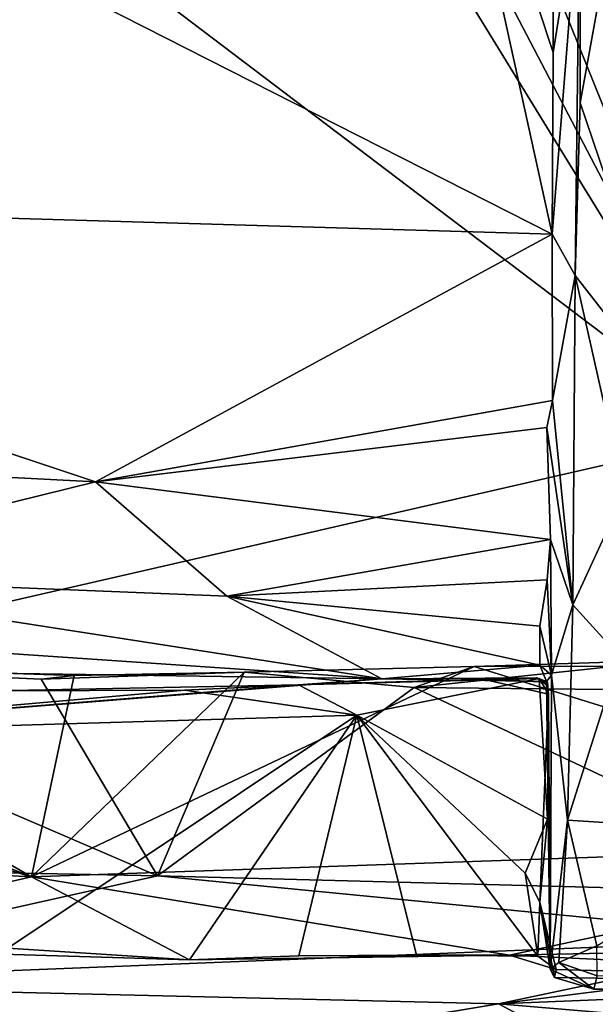
# Model space of a CAD drawing. Units: metres. Extents: x 24.6 to 30.8, y -3.5 to 6.7.
# Drawn here: x 29.5 to 29.9, y 0.4 to 1.2 of the extents above; entities that cross this region are included whole.
import ezdxf

# ---------------------------------------------------------------- set-up
doc = ezdxf.new("R2010")
doc.units = ezdxf.units.M

msp = doc.modelspace()

# ---------------------------------------------------------------- linework, layer by layer
at = {"layer": '1'}
for points in [[(29.25205, 2.68123, -1.59438), (29.72534, 4.61114, -1.61438), (29.99066, 0.85325, -1.58831)], [(29.99066, 0.85325, -1.58831), (29.72534, 4.61114, -1.61438), (30.58618, 3.12189, -1.61186)], [(27.84805, 2.47646, -1.58379), (28.66975, 3.00148, -1.59273), (29.99066, 0.85325, -1.58831)], [(28.66975, 3.00148, -1.59273), (28.87075, 2.99288, -1.59383), (29.99066, 0.85325, -1.58831)], [(29.99066, 0.85325, -1.58831), (28.87075, 2.99288, -1.59383), (29.25205, 2.68123, -1.59438)], [(27.48942, 0.27999, -1.55216), (27.84805, 2.47646, -1.58379), (29.99066, 0.85325, -1.58831)], [(28.97596, 1.44925, 5.03612), (28.85845, 1.03364, 4.59729), (29.85206, 1.00448, 4.56489)], [(28.97596, 1.44925, 5.03612), (29.85206, 1.00448, 4.56489), (29.76066, 1.4197, 4.99929)], [(29.85206, 1.00448, 4.56489), (29.85274, 1.14143, 4.71727), (29.76066, 1.4197, 4.99929)], [(29.76066, 1.4197, 4.99929), (29.85274, 1.14143, 4.71727), (29.85273, 1.20512, 4.78734)], [(29.8729, 1.26802, 5.02883), (29.87326, 1.10365, 4.9438), (29.90341, 1.26999, 5.10828)], [(29.90341, 1.26999, 5.10828), (29.87326, 1.10365, 4.9438), (29.95428, 0.8643, 4.75031)], [(29.85274, 1.14143, 4.71727), (29.85206, 1.00448, 4.56489), (29.8729, 1.26802, 5.02883)], [(29.8729, 1.26802, 5.02883), (29.85206, 1.00448, 4.56489), (29.86928, 0.97347, 4.82283)], [(29.85273, 1.20512, 4.78734), (29.85274, 1.14143, 4.71727), (29.8729, 1.26802, 5.02883)], [(29.87326, 1.10365, 4.9438), (29.8729, 1.26802, 5.02883), (29.86928, 0.97347, 4.82283)], [(29.87326, 1.10365, 4.9438), (29.86928, 0.97347, 4.82283), (29.95428, 0.8643, 4.75031)], [(28.85845, 1.03364, 4.59729), (29.02171, 0.84305, 4.3475), (29.50749, 0.81782, 4.31063)], [(29.50749, 0.81782, 4.31063), (29.85206, 1.00448, 4.56489), (28.85845, 1.03364, 4.59729)], [(29.85206, 1.00448, 4.56489), (29.50749, 0.81782, 4.31063), (29.85228, 0.87915, 4.40454)], [(29.85228, 0.87915, 4.40454), (29.86928, 0.97347, 4.82283), (29.85206, 1.00448, 4.56489)], [(29.85228, 0.87915, 4.40454), (29.8675, 0.72499, 4.51742), (29.86928, 0.97347, 4.82283)], [(29.86928, 0.97347, 4.82283), (29.8675, 0.72499, 4.51742), (29.90636, 0.80902, 4.66692)], [(29.86928, 0.97347, 4.82283), (29.90636, 0.80902, 4.66692), (29.95428, 0.8643, 4.75031)], [(29.85228, 0.87915, 4.40454), (29.50749, 0.81782, 4.31063), (29.84799, 0.85865, 4.36919)], [(29.84799, 0.85865, 4.36919), (29.8675, 0.72499, 4.51742), (29.85228, 0.87915, 4.40454)], [(29.84799, 0.85865, 4.36919), (29.50749, 0.81782, 4.31063), (29.85073, 0.77425, 4.23181)], [(29.84799, 0.85865, 4.36919), (29.85073, 0.77425, 4.23181), (29.8675, 0.72499, 4.51742)], [(27.48942, 0.27999, -1.55216), (29.99066, 0.85325, -1.58831), (29.99273, -2.66071, -1.57113)], [(29.02171, 0.84305, 4.3475), (29.22082, 0.7472, 4.14081), (29.50749, 0.81782, 4.31063)], [(29.50749, 0.81782, 4.31063), (29.22082, 0.7472, 4.14081), (29.60657, 0.73164, 4.11539)], [(29.50749, 0.81782, 4.31063), (29.60657, 0.73164, 4.11539), (29.85073, 0.77425, 4.23181)], [(29.8675, 0.72499, 4.51742), (29.90272, 0.68634, 4.50133), (29.90636, 0.80902, 4.66692)], [(29.60657, 0.73164, 4.11539), (29.84838, 0.74379, 4.15312), (29.85073, 0.77425, 4.23181)], [(29.85073, 0.77425, 4.23181), (29.84838, 0.74379, 4.15312), (29.85146, 0.67212, 4.03605)], [(29.85073, 0.77425, 4.23181), (29.85146, 0.67212, 4.03605), (29.8675, 0.72499, 4.51742)], [(28.81959, 0.73047, 4.05022), (29.72355, 0.66916, 3.87366), (29.22082, 0.7472, 4.14081)], [(29.22082, 0.7472, 4.14081), (29.72355, 0.66916, 3.87366), (29.60657, 0.73164, 4.11539)], [(29.60657, 0.73164, 4.11539), (29.84268, 0.70894, 4.05849), (29.84838, 0.74379, 4.15312)], [(29.84838, 0.74379, 4.15312), (29.84268, 0.70894, 4.05849), (29.85146, 0.67212, 4.03605)], [(28.81959, 0.73047, 4.05022), (29.08667, 0.67859, 3.77452), (29.72355, 0.66916, 3.87366)], [(29.60657, 0.73164, 4.11539), (29.72355, 0.66916, 3.87366), (29.84268, 0.6796, 3.94462)], [(29.60657, 0.73164, 4.11539), (29.84268, 0.6796, 3.94462), (29.84268, 0.70894, 4.05849)], [(29.86353, 0.56265, 4.20442), (29.8675, 0.72499, 4.51742), (29.85146, 0.67212, 4.03605)], [(29.8675, 0.72499, 4.51742), (29.86353, 0.56265, 4.20442), (29.90272, 0.68634, 4.50133)], [(29.84268, 0.70894, 4.05849), (29.84268, 0.6796, 3.94462), (29.85146, 0.67212, 4.03605)], [(28.4684, 0.57369, 2.89527), (28.91436, 0.68374, 2.60691), (29.45907, 0.52001, 3.01401)], [(29.45907, 0.52001, 3.01401), (28.91436, 0.68374, 2.60691), (29.0525, 0.6821, 2.63695)], [(29.94311, 0.68339, 2.61001), (29.74789, 0.66275, 2.61097), (30.01531, 0.66005, 2.60571)], [(29.79314, 0.67867, 2.64381), (29.74789, 0.66275, 2.61097), (29.94311, 0.68339, 2.61001)], [(29.79314, 0.67867, 2.64381), (29.94311, 0.68339, 2.61001), (30.02617, 0.67894, 2.64963)], [(29.90272, 0.68634, 4.50133), (29.86353, 0.56265, 4.20442), (30.02337, 0.55271, 4.2501)], [(29.0525, 0.6821, 2.63695), (29.1784, 0.68203, 2.61178), (29.45907, 0.52001, 3.01401)], [(29.08667, 0.67859, 3.77452), (29.18062, 0.62624, 3.38791), (29.72355, 0.66916, 3.87366)], [(29.46632, 0.66896, 2.60685), (29.1784, 0.68203, 2.61178), (29.55419, 0.52064, 2.55566)], [(29.1784, 0.68203, 2.61178), (29.27684, 0.52616, 2.54921), (29.55419, 0.52064, 2.55566)], [(29.45907, 0.52001, 3.01401), (29.1784, 0.68203, 2.61178), (29.49128, 0.67169, 2.64333)], [(29.49128, 0.67169, 2.64333), (29.1784, 0.68203, 2.61178), (29.46632, 0.66896, 2.60685)], [(29.45907, 0.52001, 3.01401), (29.61962, 0.6744, 2.61213), (29.79314, 0.67867, 2.64381)], [(29.45907, 0.52001, 3.01401), (29.79314, 0.67867, 2.64381), (30.21847, 0.54635, 2.94185)], [(29.79314, 0.67867, 2.64381), (29.61962, 0.6744, 2.61213), (29.74789, 0.66275, 2.61097)], [(29.72355, 0.66916, 3.87366), (29.84772, 0.66736, 3.80811), (29.84268, 0.6796, 3.94462)], [(29.79314, 0.67867, 2.64381), (30.02617, 0.67894, 2.64963), (30.21847, 0.54635, 2.94185)], [(29.85146, 0.67212, 4.03605), (29.84268, 0.6796, 3.94462), (29.84772, 0.66736, 3.80811)], [(29.72355, 0.66916, 3.87366), (29.18062, 0.62624, 3.38791), (29.66073, 0.66478, 3.43798)], [(29.45907, 0.52001, 3.01401), (29.49128, 0.67169, 2.64333), (29.61962, 0.6744, 2.61213)], [(29.46632, 0.66896, 2.60685), (29.55419, 0.52064, 2.55566), (29.61962, 0.6744, 2.61213)], [(29.49128, 0.67169, 2.64333), (29.46632, 0.66896, 2.60685), (29.61962, 0.6744, 2.61213)], [(29.74789, 0.66275, 2.61097), (29.61962, 0.6744, 2.61213), (29.55419, 0.52064, 2.55566)], [(29.66073, 0.66478, 3.43798), (29.79974, 0.66907, 3.44314), (29.84038, 0.67006, 3.73601)], [(29.72355, 0.66916, 3.87366), (29.66073, 0.66478, 3.43798), (29.84038, 0.67006, 3.73601)], [(29.70465, 0.64196, 3.36877), (29.84228, 0.66959, 3.362), (29.66073, 0.66478, 3.43798)], [(29.66073, 0.66478, 3.43798), (29.84228, 0.66959, 3.362), (29.79974, 0.66907, 3.44314)], [(29.84228, 0.66959, 3.362), (29.70465, 0.64196, 3.36877), (29.8485, 0.56335, 3.36363)], [(29.84772, 0.66736, 3.80811), (29.72355, 0.66916, 3.87366), (29.84038, 0.67006, 3.73601)], [(29.84038, 0.67006, 3.73601), (29.79974, 0.66907, 3.44314), (29.84846, 0.66664, 3.52052)], [(29.79974, 0.66907, 3.44314), (29.84228, 0.66959, 3.362), (29.84931, 0.65766, 3.44586)], [(29.84846, 0.66664, 3.52052), (29.79974, 0.66907, 3.44314), (29.84931, 0.65766, 3.44586)], [(29.84846, 0.66419, 3.64682), (29.84038, 0.67006, 3.73601), (29.84846, 0.66664, 3.52052)], [(29.84772, 0.66736, 3.80811), (29.84038, 0.67006, 3.73601), (29.84846, 0.66419, 3.64682)], [(29.84228, 0.66959, 3.362), (29.8485, 0.56335, 3.36363), (29.84931, 0.65766, 3.44586)], [(29.84772, 0.66736, 3.80811), (29.85057, 0.45042, 3.63746), (29.85146, 0.67212, 4.03605)], [(29.85146, 0.67212, 4.03605), (29.85057, 0.45042, 3.63746), (29.86353, 0.56265, 4.20442)], [(29.18062, 0.62624, 3.38791), (29.43109, 0.66028, 3.36513), (29.66073, 0.66478, 3.43798)], [(29.66073, 0.66478, 3.43798), (29.43109, 0.66028, 3.36513), (29.57465, 0.66061, 3.3606)], [(29.74789, 0.66275, 2.61097), (29.55419, 0.52064, 2.55566), (30.07974, 0.50685, 2.55515)], [(29.66073, 0.66478, 3.43798), (29.57465, 0.66061, 3.3606), (29.70465, 0.64196, 3.36877)], [(30.01531, 0.66005, 2.60571), (29.74789, 0.66275, 2.61097), (30.07974, 0.50685, 2.55515)], [(29.84846, 0.66419, 3.64682), (29.85057, 0.45042, 3.63746), (29.84772, 0.66736, 3.80811)], [(29.84846, 0.66419, 3.64682), (29.84846, 0.66664, 3.52052), (29.84931, 0.65766, 3.44586)], [(29.84931, 0.65766, 3.44586), (29.85057, 0.45042, 3.63746), (29.84846, 0.66419, 3.64682)], [(29.43109, 0.66028, 3.36513), (29.18062, 0.62624, 3.38791), (29.57465, 0.66061, 3.3606)], [(29.57465, 0.66061, 3.3606), (29.18062, 0.62624, 3.38791), (29.70465, 0.64196, 3.36877)], [(29.8428, 0.50077, 3.40666), (29.84931, 0.65766, 3.44586), (29.8485, 0.56335, 3.36363)], [(29.8428, 0.50077, 3.40666), (29.85057, 0.45042, 3.63746), (29.84931, 0.65766, 3.44586)], [(29.18062, 0.62624, 3.38791), (29.44134, 0.46622, 3.34679), (29.70465, 0.64196, 3.36877)], [(29.70465, 0.64196, 3.36877), (29.44134, 0.46622, 3.34679), (29.57845, 0.45727, 3.34179)], [(29.70465, 0.64196, 3.36877), (29.57845, 0.45727, 3.34179), (29.66096, 0.46042, 3.34358)], [(29.70465, 0.64196, 3.36877), (29.66096, 0.46042, 3.34358), (29.74953, 0.46096, 3.34282)], [(29.70465, 0.64196, 3.36877), (29.74953, 0.46096, 3.34282), (29.84111, 0.46006, 3.34802)], [(29.70465, 0.64196, 3.36877), (29.84111, 0.46006, 3.34802), (29.83174, 0.52282, 3.3616)], [(29.8485, 0.56335, 3.36363), (29.70465, 0.64196, 3.36877), (29.83174, 0.52282, 3.3616)], [(28.4684, 0.57369, 2.89527), (29.45907, 0.52001, 3.01401), (29.22935, 0.46807, 3.23124)], [(29.83174, 0.52282, 3.3616), (29.8428, 0.50077, 3.40666), (29.8485, 0.56335, 3.36363)], [(29.86353, 0.56265, 4.20442), (29.85057, 0.45042, 3.63746), (29.85718, 0.45528, 3.78044)], [(29.86353, 0.56265, 4.20442), (29.85718, 0.45528, 3.78044), (29.88569, 0.46788, 3.98658)], [(29.86353, 0.56265, 4.20442), (29.88569, 0.46788, 3.98658), (30.02337, 0.55271, 4.2501)], [(29.45907, 0.52001, 3.01401), (30.21847, 0.54635, 2.94185), (29.81986, 0.46089, 3.24321)], [(29.81986, 0.46089, 3.24321), (30.21847, 0.54635, 2.94185), (30.44526, 0.47391, 3.1532)], [(29.55419, 0.52064, 2.55566), (29.27684, 0.52616, 2.54921), (29.18805, 0.43896, 2.34406)], [(29.55419, 0.52064, 2.55566), (29.18805, 0.43896, 2.34406), (30.04382, 0.47312, 2.45529)], [(29.57845, 0.45727, 3.34179), (29.22935, 0.46807, 3.23124), (29.45907, 0.52001, 3.01401)], [(29.57845, 0.45727, 3.34179), (29.45907, 0.52001, 3.01401), (29.81986, 0.46089, 3.24321)], [(29.55419, 0.52064, 2.55566), (30.04382, 0.47312, 2.45529), (30.07974, 0.50685, 2.55515)], [(29.8428, 0.50077, 3.40666), (29.83174, 0.52282, 3.3616), (29.84111, 0.46006, 3.34802)], [(30.04382, 0.47312, 2.45529), (29.81146, 0.42417, 2.33776), (30.44089, 0.50334, 2.54679)], [(30.44089, 0.50334, 2.54679), (29.81146, 0.42417, 2.33776), (30.43898, 0.44985, 2.42826)], [(29.8428, 0.50077, 3.40666), (29.84111, 0.46006, 3.34802), (29.85496, 0.45016, 3.38817)], [(29.85377, 0.4441, 3.46244), (29.8428, 0.50077, 3.40666), (29.85496, 0.45016, 3.38817)], [(29.85057, 0.45042, 3.63746), (29.8428, 0.50077, 3.40666), (29.85377, 0.4441, 3.46244)], [(30.04382, 0.47312, 2.45529), (29.18805, 0.43896, 2.34406), (29.81146, 0.42417, 2.33776)], [(29.22935, 0.46807, 3.23124), (29.57845, 0.45727, 3.34179), (29.44134, 0.46622, 3.34679)], [(29.81986, 0.46089, 3.24321), (30.44526, 0.47391, 3.1532), (30.33695, 0.43629, 3.35985)], [(29.88569, 0.46788, 3.98658), (29.85718, 0.45528, 3.78044), (29.88604, 0.44528, 3.79875)], [(29.66096, 0.46042, 3.34358), (29.57845, 0.45727, 3.34179), (29.81986, 0.46089, 3.24321)], [(29.66096, 0.46042, 3.34358), (29.81986, 0.46089, 3.24321), (29.74953, 0.46096, 3.34282)], [(29.84111, 0.46006, 3.34802), (29.74953, 0.46096, 3.34282), (29.81986, 0.46089, 3.24321)], [(29.84111, 0.46006, 3.34802), (29.81986, 0.46089, 3.24321), (29.85496, 0.45016, 3.38817)], [(29.85496, 0.45016, 3.38817), (29.81986, 0.46089, 3.24321), (30.33695, 0.43629, 3.35985)], [(29.85718, 0.45528, 3.78044), (29.85057, 0.45042, 3.63746), (29.8835, 0.43521, 3.62685)], [(29.88604, 0.44528, 3.79875), (29.85718, 0.45528, 3.78044), (29.8835, 0.43521, 3.62685)], [(29.81146, 0.42417, 2.33776), (30.39549, 0.37486, 2.31083), (30.43898, 0.44985, 2.42826)], [(29.85057, 0.45042, 3.63746), (29.85377, 0.4441, 3.46244), (29.8835, 0.43521, 3.62685)], [(29.85377, 0.4441, 3.46244), (29.85496, 0.45016, 3.38817), (30.33695, 0.43629, 3.35985)], [(29.18805, 0.43896, 2.34406), (29.12233, 0.33995, 2.23223), (29.5464, 0.38013, 2.27318)], [(29.18805, 0.43896, 2.34406), (29.5464, 0.38013, 2.27318), (29.81146, 0.42417, 2.33776)], [(29.8835, 0.43521, 3.62685), (29.85377, 0.4441, 3.46244), (30.33695, 0.43629, 3.35985)], [(29.88604, 0.44528, 3.79875), (29.8835, 0.43521, 3.62685), (30.31572, 0.4274, 3.70704)], [(29.8835, 0.43521, 3.62685), (30.33695, 0.43629, 3.35985), (30.31572, 0.4274, 3.70704)], [(29.81146, 0.42417, 2.33776), (29.5464, 0.38013, 2.27318), (29.98868, 0.33001, 2.24314)], [(29.81146, 0.42417, 2.33776), (29.98868, 0.33001, 2.24314), (30.39549, 0.37486, 2.31083)]]:
    msp.add_3dface(points, dxfattribs=at)

doc.saveas('drawing.dxf')
